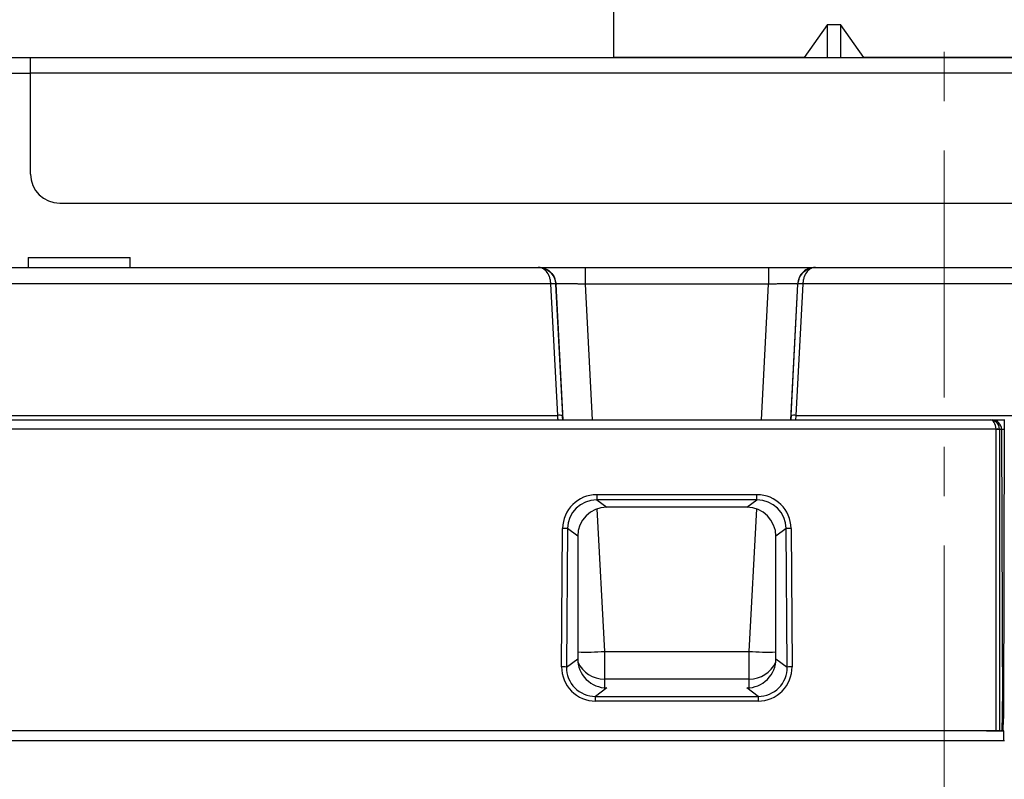
# Model space of a CAD drawing. Units: millimetres. Extents: x 55 to 782, y 55 to 567.
# Drawn here: x 554 to 605, y 169 to 208 of the extents above; entities that cross this region are included whole.
import ezdxf

# ---------------------------------------------------------------- set-up
doc = ezdxf.new("R2010")
doc.units = ezdxf.units.MM
doc.linetypes.add('CENTERX2', pattern=[20.32, 12.7, -2.54, 2.54, -2.54])
doc.styles.add('SLDTEXTSTYLE0', font='TXT', dxfattribs={"width": 0.75, "bigfont": 'bigfont'})
doc.dimstyles.new('SLDDIMSTYLE1', dxfattribs={"dimtxt": 4.7625, "dimasz": 3.302, "dimexe": 0, "dimexo": 0.0625, "dimgap": 1.190625, "dimtad": 1, "dimdec": 0, "dimlfac": 2, "dimrnd": 1e-09, "dimzin": 12, "dimdsep": 46, "dimtxsty": 'SLDTEXTSTYLE0', "dimsah": 1, "dimcen": 0.09, "dimadec": 0, "dimazin": 3, "dimtfac": 1, "dimtofl": 0, "dimtmove": 0, "dimatfit": 3, "dimfxl": 1, "dimfrac": 2, "dimtolj": 1, "dimtzin": 12, "dimarcsym": 0})

# ---------------------------------------------------------------- blocks, each defined once
blk = doc.blocks.new('_D_12')
at = {"color": 57, "linetype": 'Continuous', "lineweight": 0}
for p, q in [((515.713, 191.41), (515.713, 252.984)), ((601.819, 243.06), (601.819, 252.984)), ((515.713, 251.984), (601.819, 251.984))]:
    blk.add_line(p, q, dxfattribs=at)
at = {"color": 57, "linetype": 'Continuous', "lineweight": 18}
for points in [[(515.713, 251.984), (519.015, 251.476), (519.015, 252.492)], [(601.819, 251.984), (598.517, 252.492), (598.517, 251.476)]]:
    blk.add_solid(points, dxfattribs=at)
at = {"color": 57, "linetype": 'Continuous', "lineweight": 18, "insert": (555.935, 258.124), "char_height": 4.7625, "attachment_point": 1, "style": 'SLDTEXTSTYLE0'}
blk.add_mtext('172', dxfattribs=at)

msp = doc.modelspace()

# ---------------------------------------------------------------- linework, layer by layer
at = {"color": 7, "linetype": 'CENTERX2', "lineweight": 18}
msp.add_line((601.819, 242.06), (601.819, 102.739), dxfattribs=at)
at = {"color": 7, "linetype": 'Continuous', "lineweight": 25}
for p, q in [((584.819, 222.413), (584.819, 206.214)), ((595.819, 207.911), (594.62, 206.214)), ((595.819, 207.911), (596.484, 207.911)), ((595.819, 206.213), (595.819, 207.911)), ((596.484, 207.911), (596.484, 206.213)), ((597.684, 206.214), (596.484, 207.911)), ((553.819, 206.213), (554.819, 206.213)), ((554.819, 205.412), (554.819, 206.213)), ((554.819, 206.213), (637.319, 206.213)), ((594.62, 206.214), (584.819, 206.214)), ((584.819, 206.213), (584.819, 206.214)), ((594.62, 206.214), (594.62, 206.213)), ((597.684, 206.213), (597.684, 206.214)), ((605.953, 206.214), (597.684, 206.214)), ((553.819, 205.413), (554.819, 205.413)), ((637.319, 205.412), (554.819, 205.412)), ((554.819, 200.213), (554.819, 205.412)), ((556.319, 198.713), (635.819, 198.713)), ((554.694, 195.913), (554.694, 195.413)), ((554.694, 195.913), (559.944, 195.913)), ((559.944, 195.413), (559.944, 195.913)), ((542.178, 195.413), (580.929, 195.413)), ((583.354, 195.413), (592.784, 195.413)), ((595.208, 195.413), (711.74, 195.413)), ((581.584, 194.569), (542.178, 194.569)), ((581.938, 187.792), (581.584, 194.569)), ((581.834, 194.553), (582.187, 187.783)), ((581.855, 194.553), (581.834, 194.553)), ((582.221, 187.563), (581.855, 194.553)), ((592.784, 194.552), (583.354, 194.552)), ((594.282, 194.553), (593.916, 187.563)), ((593.95, 187.783), (594.303, 194.553)), ((594.553, 194.569), (594.199, 187.792)), ((594.303, 194.553), (594.282, 194.553)), ((711.74, 194.569), (594.553, 194.569)), ((527.7, 187.563), (604.194, 187.563)), ((541.585, 187.792), (581.938, 187.792)), ((594.199, 187.792), (712.3, 187.792)), ((604.194, 187.563), (604.304, 187.563)), ((604.304, 187.563), (604.919, 187.563)), ((604.919, 187.578), (604.871, 172.185)), ((604.496, 187.089), (527.7, 187.089)), ((604.496, 171.563), (604.496, 187.074)), ((604.678, 187.065), (604.678, 171.563)), ((604.778, 187.065), (604.678, 187.065)), ((604.778, 187.063), (604.818, 172.403)), ((583.947, 183.713), (592.19, 183.713)), ((583.947, 183.713), (583.947, 183.45)), ((592.19, 183.45), (583.947, 183.45)), ((583.947, 183.45), (584.461, 183.063)), ((591.676, 183.063), (592.19, 183.45)), ((592.19, 183.45), (592.19, 183.713)), ((591.676, 183.063), (584.461, 183.063)), ((582.14, 174.848), (582.193, 181.978)), ((582.442, 181.964), (582.39, 174.834)), ((582.969, 181.568), (582.442, 181.964)), ((593.695, 181.964), (593.169, 181.568)), ((593.747, 174.834), (593.695, 181.964)), ((593.945, 181.978), (593.997, 174.848)), ((582.969, 181.568), (582.969, 175.263)), ((593.169, 175.263), (593.169, 181.568)), ((584.342, 175.643), (584.342, 174.22)), ((584.342, 175.643), (591.795, 175.643)), ((591.795, 174.22), (591.795, 175.643)), ((582.39, 174.834), (582.969, 175.263)), ((593.169, 175.263), (593.747, 174.834)), ((591.795, 174.22), (584.342, 174.22)), ((584.472, 173.765), (583.882, 173.327)), ((583.882, 173.091), (583.882, 173.327)), ((583.882, 173.327), (592.255, 173.327)), ((592.255, 173.327), (591.665, 173.765)), ((592.255, 173.327), (592.255, 173.091)), ((592.255, 173.091), (583.882, 173.091)), ((604.818, 173.063), (604.818, 172.403)), ((604.818, 172.403), (604.821, 173.063)), ((604.815, 171.563), (604.818, 172.403)), ((604.869, 171.563), (604.871, 172.185)), ((604.496, 171.563), (526.991, 171.563)), ((603.998, 171.563), (603.998, 171.554)), ((603.998, 171.554), (604.008, 171.563)), ((603.998, 171.554), (604.898, 171.554)), ((604.678, 171.563), (604.496, 171.563)), ((604.678, 171.563), (604.734, 171.563)), ((604.869, 171.563), (604.734, 171.563)), ((604.898, 171.554), (604.869, 171.563)), ((604.898, 171.063), (604.898, 171.554)), ((527.001, 171.063), (604.932, 171.063))]:
    msp.add_line(p, q, dxfattribs=at)
at = {"color": 8, "linetype": 'Continuous', "lineweight": 25}
for p, q in [((581.798, 194.794), (581.855, 194.553)), ((583.354, 194.552), (583.719, 187.563)), ((592.418, 187.563), (592.784, 194.551)), ((594.34, 194.794), (594.282, 194.553)), ((604.918, 187.063), (604.778, 187.063)), ((583.959, 182.976), (584.342, 175.643)), ((591.795, 175.643), (592.179, 182.976)), ((584.342, 174.22), (584.342, 173.771)), ((591.795, 173.771), (591.795, 174.22))]:
    msp.add_line(p, q, dxfattribs=at)
at = {"color": 7, "linetype": 'Continuous', "lineweight": 25}
for centre, radius, start, end in [((556.319, 200.213), 1.5, 180, 270), ((582.037, 187.061), 0.737, 78.2478, 97.7582), ((594.1, 187.061), 0.737, 82.2418, 101.7522), ((604.586, 186.112), 0.981, 84.7057, 95.2943), ((604.538, 186.091), 0.983, 81.8604, 92.4535), ((582.239, 180.574), 1.405, 81.688, 91.8869), ((593.898, 180.574), 1.405, 88.1131, 98.312), ((582.187, 173.444), 1.405, 81.688, 91.8869), ((593.951, 173.444), 1.405, 88.1131, 98.312)]:
    msp.add_arc(centre, radius, start, end, dxfattribs=at)
at = {"color": 8, "linetype": 'Continuous', "lineweight": 25}
for centre, radius, start, end in [((583.367, 190.672), 15.061, 268.4826, 273.71), ((592.77, 190.672), 15.061, 266.29, 271.5174), ((584.341, 175.72), 1.5, 204.6613, 270.0185), ((591.796, 175.72), 1.5, 269.9743, 335.3458)]:
    msp.add_arc(centre, radius, start, end, dxfattribs=at)
at = {"color": 7, "linetype": 'Continuous', "lineweight": 25}
for centre, major_axis, ratio, start_param, end_param in [((581.934, 187.813), (-0.026, 0.25), 0.005395, 3.141027, 4.624557), ((582.184, 187.826), (-0.026, 0.5), 0.00272, 4.158158, 4.62498), ((593.953, 187.826), (0.026, 0.5), 0.00272, 1.658205, 2.125027), ((594.203, 187.813), (0.026, 0.25), 0.005395, 1.658628, 3.142158), ((604.194, 187.063), (0, 0.5), 0.604302, 4.764749, 6.283185), ((604.194, 187.063), (0, 0.5), 0.967003, 4.764749, 6.283185), ((604.304, 187.063), (0, 0.5), 0.948964, 4.715132, 6.283185), ((604.177, 187.073), (0.272, 0.168), 0.996936, 5.731531, 5.781148), ((604.177, 187.063), (0.39, 0.314), 0.998213, 5.606014, 5.655631), ((604.804, 187.063), (-0.001, 0.5), 0.052408, 1.567909, 1.570652), ((583.947, 181.965), (1.754, 0), 0.996217, 1.570796, 3.134291), ((583.947, 181.952), (1.502, -0.099), 0.995377, 1.636153, 3.199648), ((592.19, 181.965), (1.754, 0), 0.996217, 0.007302, 1.570796), ((592.19, 181.952), (1.502, 0.099), 0.995377, 6.22513, 7.788625), ((584.472, 181.557), (-0.941, 1.182), 0.992536, 5.614259, 7.177754), ((591.665, 181.557), (0.941, 1.182), 0.992536, 5.388617, 6.952112), ((583.895, 174.848), (1.104, 1.374), 0.992537, 2.244143, 3.814965), ((583.895, 174.835), (0.968, 1.163), 0.990757, 2.260604, 3.831426), ((584.472, 175.263), (1.504, -0.005), 0.99619, 3.144932, 4.715754), ((591.665, 175.263), (1.504, 0.005), 0.99619, 4.709024, 6.279846), ((592.243, 174.848), (-1.104, 1.374), 0.992537, 2.468221, 4.039043), ((592.243, 174.835), (-0.968, 1.163), 0.990757, 2.451759, 4.022581)]:
    msp.add_ellipse(centre, major_axis=major_axis, ratio=ratio, start_param=start_param, end_param=end_param, dxfattribs=at)
for points, knots in [([(581.584, 194.569), (581.581, 194.633), (581.573, 194.696), (581.548, 194.818), (581.532, 194.875), (581.471, 195.035), (581.416, 195.127), (581.293, 195.271), (581.224, 195.324), (581.08, 195.396), (581.005, 195.413), (580.929, 195.413)], [0, 0, 0, 0, 0.125, 0.125, 0.25, 0.25, 0.5, 0.5, 0.75, 0.75, 1, 1, 1, 1]), ([(580.929, 195.413), (581.034, 195.413), (581.138, 195.395), (581.339, 195.322), (581.434, 195.268), (581.605, 195.121), (581.681, 195.027), (581.764, 194.863), (581.787, 194.805), (581.821, 194.682), (581.831, 194.617), (581.834, 194.553)], [0, 0, 0, 0, 0.25, 0.25, 0.5, 0.5, 0.75, 0.75, 0.875, 0.875, 1, 1, 1, 1]), ([(581.124, 195.413), (581.126, 195.413), (581.186, 195.413), (581.628, 195.413), (582.403, 195.413), (583.037, 195.413), (583.354, 195.413)], [0, 0, 0, 0, 0.010711, 0.340456, 0.670183, 1, 1, 1, 1]), ([(581.255, 195.357), (581.261, 195.356), (581.384, 195.334), (581.581, 195.17), (581.763, 194.965), (581.792, 194.821), (581.798, 194.794)], [0, 0, 0, 0, 0.022654, 0.460998, 0.899342, 1, 1, 1, 1]), ([(583.354, 195.413), (583.354, 195.413), (583.354, 195.391), (583.354, 195.306), (583.354, 195.243), (583.354, 195.084), (583.354, 194.989), (583.354, 194.78), (583.354, 194.667), (583.354, 194.552)], [0, 0, 0, 0, 0.25, 0.25, 0.5, 0.5, 0.75, 0.75, 1, 1, 1, 1]), ([(592.784, 195.413), (592.784, 195.413), (592.784, 195.395), (592.784, 195.312), (592.784, 195.247), (592.784, 195.08), (592.784, 194.979), (592.784, 194.767), (592.784, 194.656), (592.784, 194.552)], [0, 0, 0, 0, 0.25, 0.25, 0.5, 0.5, 0.75, 0.75, 1, 1, 1, 1]), ([(592.784, 195.413), (593.101, 195.413), (593.735, 195.413), (594.509, 195.413), (594.951, 195.413), (595.012, 195.413), (595.014, 195.413)], [0, 0, 0, 0, 0.329817, 0.659544, 0.989289, 1, 1, 1, 1]), ([(594.303, 194.553), (594.306, 194.618), (594.317, 194.682), (594.35, 194.805), (594.373, 194.863), (594.456, 195.026), (594.532, 195.121), (594.703, 195.268), (594.798, 195.322), (594.998, 195.395), (595.103, 195.413), (595.208, 195.413)], [0, 0, 0, 0, 0.125, 0.125, 0.25, 0.25, 0.5, 0.5, 0.75, 0.75, 1, 1, 1, 1]), ([(594.882, 195.357), (594.876, 195.356), (594.753, 195.334), (594.556, 195.17), (594.375, 194.965), (594.345, 194.821), (594.34, 194.794)], [0, 0, 0, 0, 0.022654, 0.460998, 0.899342, 1, 1, 1, 1]), ([(595.208, 195.413), (595.133, 195.413), (595.058, 195.396), (594.913, 195.324), (594.845, 195.271), (594.722, 195.128), (594.666, 195.035), (594.606, 194.875), (594.589, 194.818), (594.564, 194.696), (594.556, 194.633), (594.553, 194.569)], [0, 0, 0, 0, 0.25, 0.25, 0.5, 0.5, 0.75, 0.75, 0.875, 0.875, 1, 1, 1, 1]), ([(581.834, 194.553), (581.834, 194.56), (581.807, 194.565), (581.714, 194.571), (581.649, 194.571), (581.584, 194.569)], [0, 0, 0, 0, 0.5, 0.5, 1, 1, 1, 1]), ([(583.354, 194.552), (583.326, 194.552), (583.272, 194.553), (583.191, 194.554), (583.11, 194.555), (583.03, 194.556), (582.951, 194.557), (582.873, 194.557), (582.797, 194.558), (582.722, 194.558), (582.65, 194.559), (582.579, 194.559), (582.511, 194.559), (582.445, 194.56), (582.382, 194.56), (582.321, 194.56), (582.264, 194.56), (582.21, 194.56), (582.159, 194.56), (582.112, 194.56), (582.069, 194.559), (582.029, 194.559), (581.993, 194.559), (581.961, 194.558), (581.933, 194.558), (581.909, 194.557), (581.89, 194.557), (581.875, 194.556), (581.864, 194.555), (581.857, 194.554), (581.856, 194.553), (581.855, 194.553)], [0, 0, 0, 0, 0.034716, 0.06941, 0.104081, 0.13873, 0.173358, 0.207965, 0.242553, 0.277123, 0.311674, 0.346207, 0.380724, 0.415225, 0.449711, 0.484182, 0.518639, 0.553083, 0.587515, 0.621935, 0.656345, 0.690744, 0.725134, 0.759515, 0.793888, 0.828254, 0.862613, 0.896967, 0.931315, 0.965659, 1, 1, 1, 1]), ([(594.282, 194.553), (594.281, 194.553), (594.28, 194.554), (594.272, 194.555), (594.258, 194.556), (594.239, 194.557), (594.215, 194.558), (594.185, 194.558), (594.151, 194.559), (594.111, 194.559), (594.067, 194.559), (594.018, 194.56), (593.965, 194.56), (593.907, 194.56), (593.845, 194.56), (593.779, 194.56), (593.71, 194.56), (593.637, 194.559), (593.561, 194.559), (593.482, 194.559), (593.401, 194.558), (593.317, 194.558), (593.231, 194.557), (593.144, 194.556), (593.055, 194.556), (592.965, 194.554), (592.875, 194.553), (592.814, 194.552), (592.784, 194.552)], [0, 0, 0, 0, 0.038303, 0.076611, 0.114925, 0.153244, 0.191572, 0.229908, 0.268254, 0.30661, 0.344979, 0.383359, 0.421754, 0.460163, 0.498588, 0.53703, 0.575489, 0.613967, 0.652465, 0.690983, 0.729524, 0.768087, 0.806674, 0.845286, 0.883923, 0.922587, 0.961279, 1, 1, 1, 1]), ([(594.553, 194.569), (594.488, 194.571), (594.423, 194.571), (594.331, 194.565), (594.303, 194.56), (594.303, 194.553)], [0, 0, 0, 0, 0.5, 0.5, 1, 1, 1, 1])]:
    msp.add_open_spline(points, degree=3, knots=knots, dxfattribs=at)

# ---------------------------------------------------------------- dimensions: what is measured, and where the dimension line sits
at = {"color": 57, "linetype": 'Continuous', "lineweight": 18}
dim = msp.add_linear_dim(base=(601.819, 251.984), p1=(515.713, 190.41), p2=(601.819, 242.06), dimstyle='SLDDIMSTYLE1', dxfattribs=at)
dim.commit()
dim.dimension.update_dxf_attribs({"geometry": '_D_12', "text_midpoint": (561.213, 251.984), "dimtype": 160})

doc.saveas('drawing.dxf')
